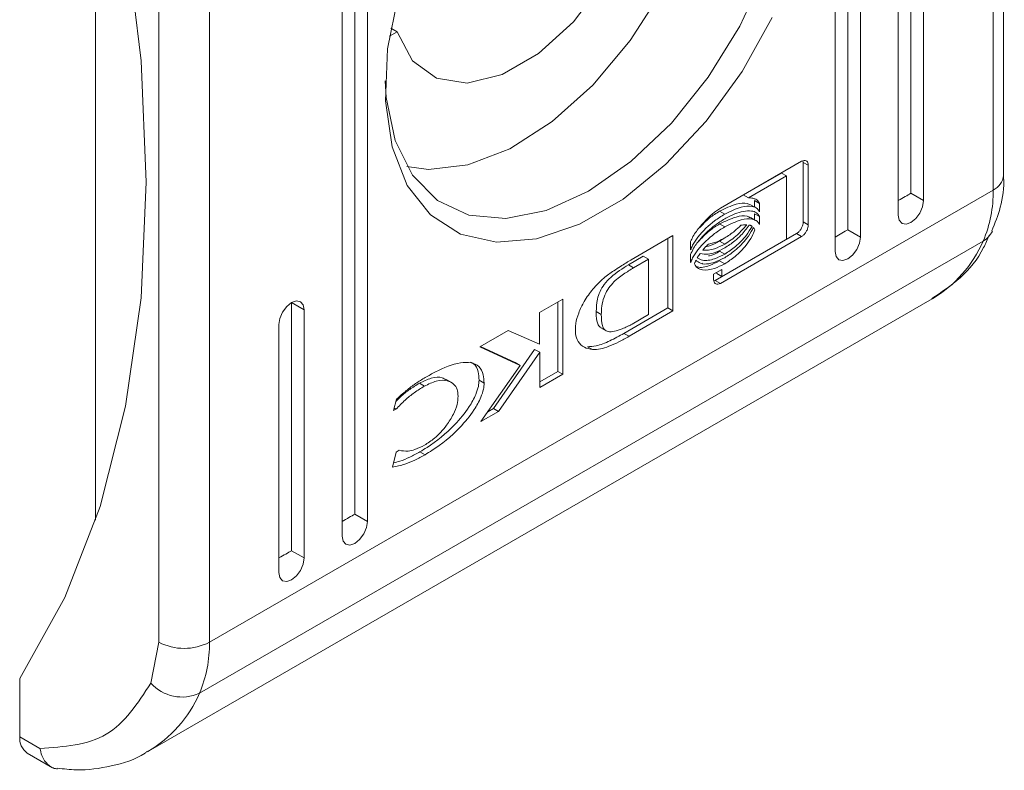
# Model space of a CAD drawing. Units: millimetres. Extents: x -1167 to 1720, y -1555 to 3672.
# Drawn here: x -880 to -853, y 1867 to 1888 of the extents above; entities that cross this region are included whole.
import ezdxf

# ---------------------------------------------------------------- set-up
doc = ezdxf.new("R2010")
doc.units = ezdxf.units.MM

msp = doc.modelspace()

# ---------------------------------------------------------------- linework, layer by layer
at = {"color": 7, "linetype": 'Continuous', "lineweight": 15}
for p, q in [((-852.585, 1883.734), (-852.585, 1909.068)), ((-852.878, 1908.66), (-852.878, 1883.326)), ((-856.944, 1882.214), (-856.944, 1905.893)), ((-856.591, 1905.689), (-856.591, 1882.01)), ((-857.298, 1881.601), (-857.298, 1905.281)), ((-870.733, 1874.254), (-870.733, 1897.933)), ((-870.379, 1897.729), (-870.379, 1874.05)), ((-871.086, 1873.641), (-871.086, 1897.321)), ((-876.213, 1870.671), (-876.213, 1896.005)), ((-874.799, 1870.671), (-874.799, 1896.005)), ((-877.981, 1874.092), (-877.981, 1894.626)), ((-877.142, 1890.475), (-876.711, 1886.942)), ((-855.176, 1883.234), (-855.176, 1890.175)), ((-854.823, 1889.971), (-854.823, 1883.03)), ((-855.53, 1882.622), (-855.53, 1889.562)), ((-859.962, 1887.913), (-859.262, 1889.429)), ((-863.759, 1889.157), (-864.617, 1888.033)), ((-869.814, 1887.273), (-869.508, 1888.817)), ((-862.123, 1888.916), (-863.026, 1887.509)), ((-859.058, 1888.152), (-859.9, 1886.642)), ((-869.548, 1887.757), (-869.725, 1887.859)), ((-864.617, 1888.033), (-865.593, 1887.142)), ((-860.846, 1886.483), (-859.962, 1887.913)), ((-869.548, 1887.757), (-869.764, 1887.633)), ((-869.115, 1886.945), (-869.548, 1887.757)), ((-863.026, 1887.509), (-864.073, 1886.264)), ((-869.876, 1885.826), (-869.814, 1887.273)), ((-865.593, 1887.142), (-866.609, 1886.555)), ((-876.711, 1886.942), (-876.566, 1883.542)), ((-868.443, 1886.453), (-869.115, 1886.945)), ((-866.609, 1886.555), (-867.585, 1886.32)), ((-861.877, 1885.201), (-860.846, 1886.483)), ((-859.9, 1886.642), (-860.904, 1885.255)), ((-869.881, 1886.384), (-869.853, 1885.914)), ((-867.585, 1886.32), (-868.443, 1886.453)), ((-864.073, 1886.264), (-865.215, 1885.239)), ((-869.853, 1885.914), (-869.606, 1884.713)), ((-869.691, 1884.537), (-869.876, 1885.826)), ((-865.215, 1885.239), (-866.398, 1884.481)), ((-863.008, 1884.123), (-861.877, 1885.201)), ((-860.904, 1885.255), (-862.029, 1884.049)), ((-869.266, 1883.457), (-869.691, 1884.537)), ((-869.606, 1884.713), (-869.122, 1883.737)), ((-866.398, 1884.481), (-867.567, 1884.028)), ((-867.567, 1884.028), (-868.668, 1883.899)), ((-864.192, 1883.296), (-863.008, 1884.123)), ((-862.029, 1884.049), (-863.227, 1883.073)), ((-860.507, 1882.818), (-858.235, 1884.13)), ((-858.188, 1884.1), (-858.196, 1884.143)), ((-858.188, 1884.1), (-858.188, 1882.437)), ((-858.188, 1884.1), (-858.047, 1884.018)), ((-858.047, 1884.018), (-858.047, 1882.356)), ((-868.668, 1883.899), (-869.278, 1883.981)), ((-869.122, 1883.737), (-868.422, 1883.029)), ((-858.8, 1883.8), (-859.762, 1883.249)), ((-858.658, 1883.719), (-859.724, 1883.107)), ((-858.658, 1883.719), (-858.8, 1883.8)), ((-858.658, 1881.948), (-858.658, 1883.719)), ((-876.566, 1883.542), (-876.711, 1880.309)), ((-868.619, 1882.632), (-869.266, 1883.457)), ((-852.878, 1883.326), (-874.799, 1870.671)), ((-865.375, 1882.757), (-864.192, 1883.296)), ((-859.724, 1883.107), (-859.865, 1883.189)), ((-855.176, 1883.234), (-854.823, 1883.03)), ((-868.422, 1883.029), (-867.538, 1882.62)), ((-863.227, 1883.073), (-864.45, 1882.367)), ((-859.521, 1882.834), (-859.663, 1882.915)), ((-859.553, 1883.029), (-859.553, 1882.852)), ((-859.411, 1882.947), (-859.553, 1883.029)), ((-859.411, 1882.947), (-859.411, 1882.714)), ((-854.823, 1883.03), (-854.85, 1882.858)), ((-867.776, 1882.095), (-868.619, 1882.632)), ((-867.538, 1882.62), (-866.507, 1882.528)), ((-866.507, 1882.528), (-865.375, 1882.757)), ((-860.386, 1882.651), (-860.528, 1882.733)), ((-859.553, 1882.495), (-859.553, 1882.664)), ((-859.411, 1882.582), (-859.553, 1882.664)), ((-855.503, 1882.481), (-855.53, 1882.622)), ((-854.926, 1882.682), (-855.041, 1882.527)), ((-854.85, 1882.858), (-854.926, 1882.682)), ((-864.45, 1882.367), (-865.648, 1881.959)), ((-860.386, 1882.294), (-860.528, 1882.376)), ((-859.521, 1882.477), (-859.663, 1882.558)), ((-859.411, 1882.582), (-859.411, 1882.357)), ((-858.047, 1882.356), (-858.188, 1882.437)), ((-855.426, 1882.393), (-855.503, 1882.481)), ((-855.312, 1882.371), (-855.426, 1882.393)), ((-855.176, 1882.418), (-855.312, 1882.371)), ((-855.041, 1882.527), (-855.176, 1882.418)), ((-866.772, 1881.867), (-867.776, 1882.095)), ((-858.376, 1882.108), (-860.649, 1880.796)), ((-859.658, 1882.33), (-859.62, 1882.308)), ((-858.235, 1882.026), (-858.376, 1882.108)), ((-856.944, 1882.214), (-856.591, 1882.01)), ((-853.157, 1881.898), (-875.077, 1869.244)), ((-865.648, 1881.959), (-866.772, 1881.867)), ((-862.999, 1881.372), (-861.836, 1882.051)), ((-861.977, 1880.029), (-861.977, 1881.969)), ((-861.836, 1882.051), (-861.836, 1879.948)), ((-861.341, 1881.651), (-861.341, 1881.884)), ((-860.407, 1881.973), (-860.528, 1881.894)), ((-860.386, 1881.813), (-860.528, 1881.894)), ((-858.235, 1882.026), (-860.507, 1880.714)), ((-860.467, 1880.904), (-858.658, 1881.948)), ((-856.618, 1881.838), (-856.694, 1881.661)), ((-856.591, 1882.01), (-856.618, 1881.838)), ((-861.341, 1881.294), (-861.341, 1881.519)), ((-860.386, 1881.533), (-860.528, 1881.615)), ((-857.271, 1881.461), (-857.298, 1881.601)), ((-856.694, 1881.661), (-856.809, 1881.506)), ((-863.074, 1881.231), (-862.662, 1881.477)), ((-862.932, 1881.15), (-863.074, 1881.231)), ((-863.011, 1881.365), (-862.999, 1881.372)), ((-862.521, 1881.395), (-862.932, 1881.15)), ((-862.521, 1881.395), (-862.662, 1881.477)), ((-862.521, 1879.844), (-862.521, 1881.395)), ((-861.03, 1881.276), (-861.008, 1881.264)), ((-860.386, 1881.262), (-860.528, 1881.343)), ((-857.194, 1881.372), (-857.271, 1881.461)), ((-857.079, 1881.35), (-857.194, 1881.372)), ((-856.944, 1881.397), (-857.079, 1881.35)), ((-856.809, 1881.506), (-856.944, 1881.397)), ((-860.695, 1880.967), (-860.467, 1881.099)), ((-860.695, 1880.826), (-860.695, 1880.967)), ((-860.608, 1881.017), (-860.608, 1880.986)), ((-860.467, 1880.904), (-860.608, 1880.986)), ((-860.467, 1881.099), (-860.467, 1880.904)), ((-860.649, 1880.796), (-860.69, 1880.782)), ((-860.507, 1880.714), (-860.649, 1880.796)), ((-876.711, 1880.309), (-877.142, 1877.275)), ((-876.499, 1867.626), (-854.579, 1880.28)), ((-872.636, 1880.065), (-872.501, 1880.174)), ((-872.501, 1880.174), (-872.365, 1880.221)), ((-872.147, 1879.97), (-872.501, 1880.174)), ((-872.501, 1873.233), (-872.501, 1880.174)), ((-872.365, 1880.221), (-872.251, 1880.199)), ((-872.251, 1880.199), (-872.174, 1880.11)), ((-865.567, 1879.897), (-864.916, 1880.273)), ((-865.057, 1880.191), (-865.057, 1878.251)), ((-864.916, 1880.273), (-864.916, 1878.169)), ((-872.827, 1879.733), (-872.751, 1879.91)), ((-872.751, 1879.91), (-872.636, 1880.065)), ((-872.174, 1880.11), (-872.147, 1879.97)), ((-872.147, 1879.97), (-872.147, 1873.029)), ((-865.567, 1879.013), (-865.567, 1879.897)), ((-863.838, 1879.841), (-863.98, 1879.923)), ((-863.203, 1879.314), (-861.977, 1880.029)), ((-861.836, 1879.948), (-863.061, 1879.232)), ((-861.977, 1880.029), (-861.836, 1879.948)), ((-872.854, 1879.561), (-872.827, 1879.733)), ((-862.971, 1879.576), (-862.521, 1879.844)), ((-872.854, 1872.621), (-872.854, 1879.561)), ((-867.232, 1878.936), (-866.44, 1879.393)), ((-866.44, 1879.393), (-865.567, 1879.013)), ((-863.846, 1879.47), (-863.704, 1879.388)), ((-863.203, 1879.314), (-863.061, 1879.232)), ((-866.107, 1878.414), (-867.232, 1878.936)), ((-866.249, 1878.496), (-867.217, 1878.945)), ((-865.702, 1878.867), (-866.857, 1877.212)), ((-865.56, 1878.785), (-866.716, 1877.13)), ((-865.56, 1878.785), (-865.702, 1878.867)), ((-865.56, 1877.797), (-865.56, 1878.785)), ((-864.226, 1878.941), (-864.085, 1878.859)), ((-866.107, 1878.414), (-866.249, 1878.496)), ((-867.206, 1876.847), (-866.107, 1878.414)), ((-865.56, 1877.961), (-865.057, 1878.251)), ((-864.916, 1878.169), (-865.057, 1878.251)), ((-868.036, 1877.946), (-868.177, 1878.027)), ((-867.115, 1877.925), (-867.256, 1878.006)), ((-864.916, 1878.169), (-865.56, 1877.797)), ((-868.785, 1877.838), (-868.926, 1877.919)), ((-869.648, 1877.153), (-869.567, 1877.469)), ((-877.142, 1877.275), (-877.856, 1874.47)), ((-869.58, 1877.192), (-869.648, 1877.153)), ((-869.58, 1877.192), (-869.63, 1877.221)), ((-866.716, 1877.13), (-867.206, 1876.847)), ((-866.857, 1877.212), (-867.014, 1877.122)), ((-866.716, 1877.13), (-866.857, 1877.212)), ((-869.573, 1875.993), (-869.489, 1876.042)), ((-868.768, 1875.918), (-868.909, 1876)), ((-869.682, 1875.567), (-869.573, 1875.993)), ((-877.856, 1874.47), (-878.846, 1871.924)), ((-870.379, 1874.05), (-870.733, 1874.254)), ((-870.406, 1873.878), (-870.483, 1873.701)), ((-870.379, 1874.05), (-870.406, 1873.878)), ((-871.059, 1873.501), (-871.086, 1873.641)), ((-870.597, 1873.546), (-870.733, 1873.437)), ((-870.483, 1873.701), (-870.597, 1873.546)), ((-870.983, 1873.412), (-871.059, 1873.501)), ((-870.868, 1873.39), (-870.983, 1873.412)), ((-870.733, 1873.437), (-870.868, 1873.39)), ((-872.501, 1873.233), (-872.147, 1873.029)), ((-872.147, 1873.029), (-872.174, 1872.857)), ((-872.174, 1872.857), (-872.251, 1872.681)), ((-872.827, 1872.48), (-872.854, 1872.621)), ((-872.751, 1872.392), (-872.827, 1872.48)), ((-872.365, 1872.526), (-872.501, 1872.417)), ((-872.251, 1872.681), (-872.365, 1872.526)), ((-872.636, 1872.37), (-872.751, 1872.392)), ((-872.501, 1872.417), (-872.636, 1872.37)), ((-878.846, 1871.924), (-880.102, 1869.661)), ((-876.213, 1870.671), (-876.436, 1869.529)), ((-880.102, 1868.028), (-880.102, 1869.661)), ((-879.537, 1867.702), (-880.102, 1868.028)), ((-879.895, 1867.57), (-879.185, 1867.16))]:
    msp.add_line(p, q, dxfattribs=at)
at = {"color": 8, "linetype": 'Continuous', "lineweight": 15}
for centre, radius, start, end in [((-853.086, 1883.784), 0.503, 294.3715, 354.3093), ((-853.454, 1882.433), 0.611, 299.0517, 335.057), ((-856.396, 1883.311), 3.535, 300.953, 336.4336), ((-878.313, 1870.655), 3.53, 300.4846, 336.4447)]:
    msp.add_arc(centre, radius, start, end, dxfattribs=at)
at = {"color": 7, "linetype": 'Continuous', "lineweight": 15}
for centre, radius, start, end in [((-856.283, 1883.249), 3.405, 336.6312, 1.2904), ((-875.506, 1872.036), 1.537, 242.6086, 297.3914), ((-878.203, 1870.595), 3.405, 336.6312, 1.2904), ((-875.563, 1870.306), 1.168, 221.6852, 294.5788), ((-879.612, 1867.974), 0.493, 173.698, 234.9843)]:
    msp.add_arc(centre, radius, start, end, dxfattribs=at)
for centre in [(-855.53, 1883.03), (-857.298, 1882.01), (-871.086, 1874.05), (-872.854, 1873.029)]:
    msp.add_ellipse(centre, major_axis=(0.5, 0.289), ratio=0.00007, start_param=4.712348, end_param=5.497747, dxfattribs=at)
for points, knots in [([(-858.235, 1884.13), (-858.211, 1884.141), (-858.166, 1884.161), (-858.109, 1884.151), (-858.068, 1884.117), (-858.049, 1884.068), (-858.047, 1884.031), (-858.047, 1884.018)], [0, 0, 0, 0, 0.243421, 0.452691, 0.666538, 0.884637, 1, 1, 1, 1]), ([(-852.917, 1882.181), (-852.829, 1882.397), (-852.64, 1882.859), (-852.563, 1883.402), (-852.588, 1883.718), (-852.59, 1883.736)], [0, 0, 0, 0, 0.451885, 0.968803, 1, 1, 1, 1]), ([(-859.667, 1882.907), (-859.697, 1882.922), (-859.806, 1882.98), (-860.105, 1882.939), (-860.372, 1882.809), (-860.528, 1882.733)], [0, 0, 0, 0, 0.130296, 0.492249, 1, 1, 1, 1]), ([(-859.724, 1883.107), (-859.682, 1883.106), (-859.609, 1883.103), (-859.502, 1883.064), (-859.438, 1883.009), (-859.415, 1882.954), (-859.411, 1882.947)], [0, 0, 0, 0, 0.323256, 0.565332, 0.943131, 1, 1, 1, 1]), ([(-861.341, 1881.884), (-861.319, 1881.931), (-861.249, 1882.084), (-861.006, 1882.396), (-860.74, 1882.67), (-860.543, 1882.795), (-860.507, 1882.818)], [0, 0, 0, 0, 0.11653, 0.377017, 0.885718, 1, 1, 1, 1]), ([(-860.386, 1882.651), (-860.481, 1882.592), (-860.74, 1882.429), (-861.055, 1882.128), (-861.269, 1881.82), (-861.322, 1881.695), (-861.341, 1881.651)], [0, 0, 0, 0, 0.265362, 0.726718, 0.904764, 1, 1, 1, 1]), ([(-860.528, 1882.733), (-860.623, 1882.676), (-860.827, 1882.553), (-861.014, 1882.353), (-861.114, 1882.246)], [0, 0, 0, 0, 0.468706, 1, 1, 1, 1]), ([(-859.667, 1882.55), (-859.697, 1882.565), (-859.807, 1882.623), (-860.106, 1882.581), (-860.372, 1882.451), (-860.528, 1882.376)], [0, 0, 0, 0, 0.131036, 0.493694, 1, 1, 1, 1]), ([(-859.411, 1882.714), (-859.43, 1882.745), (-859.478, 1882.827), (-859.651, 1882.887), (-859.959, 1882.864), (-860.229, 1882.729), (-860.386, 1882.651)], [0, 0, 0, 0, 0.109531, 0.281076, 0.580277, 1, 1, 1, 1]), ([(-860.386, 1882.519), (-860.292, 1882.569), (-860.033, 1882.705), (-859.723, 1882.767), (-859.493, 1882.706), (-859.438, 1882.622), (-859.411, 1882.582)], [0, 0, 0, 0, 0.254042, 0.695697, 0.853866, 1, 1, 1, 1]), ([(-861.341, 1881.519), (-861.314, 1881.58), (-861.241, 1881.742), (-861.007, 1882.042), (-860.707, 1882.318), (-860.476, 1882.463), (-860.386, 1882.519)], [0, 0, 0, 0, 0.1316633, 0.3548222, 0.7475019, 1, 1, 1, 1]), ([(-860.528, 1882.376), (-860.623, 1882.318), (-860.837, 1882.189), (-861.033, 1881.978), (-861.142, 1881.861)], [0, 0, 0, 0, 0.446798, 1, 1, 1, 1]), ([(-859.411, 1882.357), (-859.43, 1882.389), (-859.478, 1882.47), (-859.652, 1882.53), (-859.96, 1882.506), (-860.229, 1882.372), (-860.386, 1882.294)], [0, 0, 0, 0, 0.1097355, 0.2816415, 0.5814448, 1, 1, 1, 1]), ([(-859.769, 1882.355), (-859.855, 1882.256), (-859.994, 1882.095), (-860.207, 1881.925), (-860.326, 1881.85), (-860.386, 1881.813)], [0, 0, 0, 0, 0.44409, 0.719357, 1, 1, 1, 1]), ([(-860.386, 1881.704), (-860.291, 1881.765), (-860.136, 1881.866), (-859.9, 1882.08), (-859.774, 1882.246), (-859.699, 1882.345)], [0, 0, 0, 0, 0.389537, 0.636292, 1, 1, 1, 1]), ([(-860.386, 1881.984), (-860.339, 1882.012), (-860.245, 1882.07), (-860.091, 1882.186), (-859.989, 1882.284), (-859.932, 1882.339)], [0, 0, 0, 0, 0.305165, 0.610393, 1, 1, 1, 1]), ([(-859.932, 1882.339), (-859.909, 1882.344), (-859.87, 1882.351), (-859.816, 1882.356), (-859.785, 1882.356), (-859.769, 1882.355)], [0, 0, 0, 0, 0.402461, 0.7006, 1, 1, 1, 1]), ([(-859.699, 1882.345), (-859.692, 1882.343), (-859.677, 1882.338), (-859.65, 1882.327), (-859.632, 1882.316), (-859.62, 1882.308)], [0, 0, 0, 0, 0.262077, 0.524184, 1, 1, 1, 1]), ([(-858.188, 1882.437), (-858.191, 1882.408), (-858.196, 1882.352), (-858.233, 1882.263), (-858.283, 1882.186), (-858.334, 1882.135), (-858.366, 1882.115), (-858.376, 1882.108)], [0, 0, 0, 0, 0.242968, 0.460395, 0.678507, 0.895082, 1, 1, 1, 1]), ([(-858.047, 1882.356), (-858.049, 1882.326), (-858.054, 1882.27), (-858.091, 1882.182), (-858.141, 1882.105), (-858.193, 1882.053), (-858.224, 1882.033), (-858.235, 1882.026)], [0, 0, 0, 0, 0.242968, 0.460395, 0.678507, 0.895082, 1, 1, 1, 1]), ([(-860.386, 1882.294), (-860.481, 1882.235), (-860.74, 1882.071), (-861.055, 1881.771), (-861.269, 1881.463), (-861.322, 1881.338), (-861.341, 1881.294)], [0, 0, 0, 0, 0.265392, 0.726979, 0.904982, 1, 1, 1, 1]), ([(-859.62, 1882.308), (-859.671, 1882.224), (-859.803, 1882.008), (-860.075, 1881.737), (-860.285, 1881.6), (-860.386, 1881.533)], [0, 0, 0, 0, 0.247996, 0.636124, 1, 1, 1, 1]), ([(-860.386, 1881.432), (-860.291, 1881.494), (-860.075, 1881.633), (-859.803, 1881.911), (-859.643, 1882.155), (-859.595, 1882.26), (-859.587, 1882.277)], [0, 0, 0, 0, 0.318035, 0.725056, 0.953018, 1, 1, 1, 1]), ([(-859.547, 1882.212), (-859.57, 1882.151), (-859.628, 1882), (-859.814, 1881.732), (-860.078, 1881.461), (-860.287, 1881.326), (-860.386, 1881.262)], [0, 0, 0, 0, 0.142887, 0.358923, 0.695665, 1, 1, 1, 1]), ([(-859.587, 1882.277), (-859.583, 1882.273), (-859.575, 1882.263), (-859.561, 1882.242), (-859.553, 1882.224), (-859.547, 1882.212)], [0, 0, 0, 0, 0.253832, 0.507362, 1, 1, 1, 1]), ([(-854.596, 1880.286), (-854.322, 1880.468), (-853.757, 1880.844), (-853.232, 1881.483), (-853.035, 1881.945), (-852.984, 1882.063)], [0, 0, 0, 0, 0.411118, 0.84888, 1, 1, 1, 1]), ([(-861.002, 1881.643), (-860.98, 1881.667), (-860.943, 1881.71), (-860.888, 1881.767), (-860.855, 1881.799), (-860.838, 1881.815)], [0, 0, 0, 0, 0.399523, 0.699319, 1, 1, 1, 1]), ([(-860.386, 1881.813), (-860.481, 1881.764), (-860.635, 1881.686), (-860.843, 1881.635), (-860.948, 1881.64), (-861.002, 1881.643)], [0, 0, 0, 0, 0.442201, 0.717215, 1, 1, 1, 1]), ([(-860.528, 1881.894), (-860.623, 1881.843), (-860.754, 1881.774), (-860.878, 1881.748), (-860.912, 1881.741)], [0, 0, 0, 0, 0.72858, 1, 1, 1, 1]), ([(-860.838, 1881.815), (-860.793, 1881.823), (-860.703, 1881.84), (-860.552, 1881.895), (-860.445, 1881.952), (-860.386, 1881.984)], [0, 0, 0, 0, 0.307551, 0.614973, 1, 1, 1, 1]), ([(-861.155, 1881.426), (-861.148, 1881.437), (-861.135, 1881.46), (-861.108, 1881.502), (-861.087, 1881.532), (-861.073, 1881.552)], [0, 0, 0, 0, 0.2605644, 0.5212927, 1, 1, 1, 1]), ([(-860.386, 1881.533), (-860.481, 1881.486), (-860.696, 1881.377), (-860.972, 1881.331), (-861.108, 1881.401), (-861.155, 1881.426)], [0, 0, 0, 0, 0.337358, 0.769565, 1, 1, 1, 1]), ([(-861.073, 1881.552), (-860.999, 1881.539), (-860.87, 1881.518), (-860.633, 1881.578), (-860.477, 1881.658), (-860.386, 1881.704)], [0, 0, 0, 0, 0.358494, 0.627909, 1, 1, 1, 1]), ([(-860.528, 1881.615), (-860.625, 1881.557), (-860.731, 1881.493), (-860.828, 1881.484), (-860.837, 1881.483)], [0, 0, 0, 0, 0.909029, 1, 1, 1, 1]), ([(-863.98, 1879.923), (-863.975, 1880.036), (-863.968, 1880.215), (-863.881, 1880.486), (-863.751, 1880.705), (-863.479, 1880.99), (-863.243, 1881.13), (-863.074, 1881.231)], [0, 0, 0, 0, 0.216794, 0.342068, 0.468194, 0.617585, 1, 1, 1, 1]), ([(-863.3, 1881.188), (-863.252, 1881.218), (-863.18, 1881.264), (-863.083, 1881.323), (-863.035, 1881.351), (-863.011, 1881.365)], [0, 0, 0, 0, 0.499922, 0.749926, 1, 1, 1, 1]), ([(-861.231, 1881.258), (-861.228, 1881.267), (-861.222, 1881.284), (-861.209, 1881.318), (-861.197, 1881.343), (-861.19, 1881.359)], [0, 0, 0, 0, 0.255233, 0.510509, 1, 1, 1, 1]), ([(-860.386, 1881.262), (-860.481, 1881.213), (-860.698, 1881.103), (-860.961, 1881.07), (-861.152, 1881.13), (-861.206, 1881.217), (-861.231, 1881.258)], [0, 0, 0, 0, 0.286541, 0.653657, 0.8359, 1, 1, 1, 1]), ([(-861.19, 1881.359), (-861.151, 1881.328), (-861.053, 1881.249), (-860.776, 1881.248), (-860.535, 1881.362), (-860.386, 1881.432)], [0, 0, 0, 0, 0.199546, 0.504741, 1, 1, 1, 1]), ([(-860.528, 1881.343), (-860.622, 1881.297), (-860.836, 1881.19), (-861.064, 1881.139), (-861.163, 1881.18), (-861.17, 1881.183)], [0, 0, 0, 0, 0.420531, 0.959316, 1, 1, 1, 1]), ([(-862.932, 1881.15), (-863.026, 1881.093), (-863.224, 1880.973), (-863.477, 1880.777), (-863.665, 1880.543), (-863.775, 1880.316), (-863.831, 1880.074), (-863.836, 1879.918), (-863.838, 1879.841)], [0, 0, 0, 0, 0.2149512, 0.4512328, 0.5749228, 0.6993666, 0.8509782, 1, 1, 1, 1]), ([(-863.77, 1880.858), (-863.723, 1880.895), (-863.63, 1880.969), (-863.473, 1881.077), (-863.363, 1881.148), (-863.3, 1881.188)], [0, 0, 0, 0, 0.299771, 0.599165, 1, 1, 1, 1]), ([(-864.085, 1878.859), (-864.163, 1878.876), (-864.321, 1878.909), (-864.489, 1879.064), (-864.571, 1879.299), (-864.563, 1879.581), (-864.475, 1879.896), (-864.312, 1880.231), (-864.072, 1880.574), (-863.873, 1880.761), (-863.77, 1880.858)], [0, 0, 0, 0, 0.132057, 0.264902, 0.375078, 0.485477, 0.592475, 0.710768, 0.8498, 1, 1, 1, 1]), ([(-860.507, 1880.714), (-860.532, 1880.704), (-860.576, 1880.684), (-860.633, 1880.694), (-860.674, 1880.728), (-860.693, 1880.776), (-860.695, 1880.814), (-860.695, 1880.826)], [0, 0, 0, 0, 0.2433853, 0.4521031, 0.6658492, 0.8841649, 1, 1, 1, 1]), ([(-863.842, 1879.476), (-863.859, 1879.485), (-863.907, 1879.51), (-863.964, 1879.641), (-863.979, 1879.794), (-863.98, 1879.906), (-863.98, 1879.923)], [0, 0, 0, 0, 0.1447858, 0.402531, 0.9098542, 1, 1, 1, 1]), ([(-863.838, 1879.841), (-863.835, 1879.732), (-863.831, 1879.57), (-863.754, 1879.412), (-863.638, 1879.35), (-863.463, 1879.37), (-863.327, 1879.417), (-863.253, 1879.442)], [0, 0, 0, 0, 0.290475, 0.432087, 0.574706, 0.770893, 1, 1, 1, 1]), ([(-864.226, 1878.941), (-864.145, 1878.945), (-863.946, 1878.957), (-863.595, 1879.1), (-863.335, 1879.242), (-863.203, 1879.314)], [0, 0, 0, 0, 0.253339, 0.622685, 1, 1, 1, 1]), ([(-863.253, 1879.442), (-863.207, 1879.462), (-863.136, 1879.493), (-863.042, 1879.538), (-862.995, 1879.563), (-862.971, 1879.576)], [0, 0, 0, 0, 0.4987377, 0.7492673, 1, 1, 1, 1]), ([(-863.061, 1879.232), (-863.156, 1879.179), (-863.345, 1879.073), (-863.611, 1878.957), (-863.864, 1878.868), (-864.01, 1878.862), (-864.085, 1878.859)], [0, 0, 0, 0, 0.269597, 0.539261, 0.766761, 1, 1, 1, 1]), ([(-868.761, 1878.08), (-868.667, 1878.133), (-868.336, 1878.317), (-867.89, 1878.497), (-867.482, 1878.514), (-867.253, 1878.406), (-867.131, 1878.193), (-867.12, 1878.005), (-867.115, 1877.925)], [0, 0, 0, 0, 0.133265, 0.467895, 0.626952, 0.762326, 0.898627, 1, 1, 1, 1]), ([(-867.493, 1878.509), (-867.463, 1878.497), (-867.361, 1878.454), (-867.274, 1878.272), (-867.262, 1878.086), (-867.256, 1878.006)], [0, 0, 0, 0, 0.185607, 0.652642, 1, 1, 1, 1]), ([(-869.567, 1877.469), (-869.476, 1877.552), (-869.3, 1877.713), (-869.029, 1877.916), (-868.851, 1878.025), (-868.761, 1878.08)], [0, 0, 0, 0, 0.346219, 0.671391, 1, 1, 1, 1]), ([(-868.185, 1878.014), (-868.218, 1878.035), (-868.329, 1878.105), (-868.591, 1878.08), (-868.815, 1877.973), (-868.926, 1877.919)], [0, 0, 0, 0, 0.174361, 0.58792, 1, 1, 1, 1]), ([(-867.256, 1878.006), (-867.26, 1877.949), (-867.269, 1877.822), (-867.358, 1877.561), (-867.57, 1877.18), (-868.028, 1876.633), (-868.512, 1876.239), (-868.843, 1876.04), (-868.909, 1876)], [0, 0, 0, 0, 0.06972, 0.154087, 0.289474, 0.515622, 0.902053, 1, 1, 1, 1]), ([(-867.841, 1877.556), (-867.847, 1877.624), (-867.859, 1877.76), (-867.965, 1877.915), (-868.158, 1878.012), (-868.447, 1878.003), (-868.672, 1877.893), (-868.785, 1877.838)], [0, 0, 0, 0, 0.1416117, 0.2838898, 0.4831048, 0.7420157, 1, 1, 1, 1]), ([(-869.581, 1877.412), (-869.539, 1877.455), (-869.415, 1877.582), (-869.193, 1877.754), (-869.016, 1877.864), (-868.926, 1877.919)], [0, 0, 0, 0, 0.201991, 0.597422, 1, 1, 1, 1]), ([(-868.785, 1877.838), (-868.879, 1877.779), (-869.062, 1877.667), (-869.331, 1877.45), (-869.497, 1877.278), (-869.58, 1877.192)], [0, 0, 0, 0, 0.347062, 0.670166, 1, 1, 1, 1]), ([(-867.115, 1877.925), (-867.119, 1877.867), (-867.128, 1877.74), (-867.217, 1877.479), (-867.429, 1877.098), (-867.886, 1876.552), (-868.371, 1876.157), (-868.701, 1875.959), (-868.768, 1875.918)], [0, 0, 0, 0, 0.06972, 0.154087, 0.289474, 0.515622, 0.902053, 1, 1, 1, 1]), ([(-868.785, 1876.184), (-868.69, 1876.246), (-868.473, 1876.388), (-868.187, 1876.693), (-867.977, 1877.028), (-867.861, 1877.318), (-867.847, 1877.479), (-867.841, 1877.556)], [0, 0, 0, 0, 0.218305, 0.49694, 0.695425, 0.855397, 1, 1, 1, 1]), ([(-868.909, 1876), (-869.004, 1875.949), (-869.192, 1875.847), (-869.442, 1875.74), (-869.591, 1875.706), (-869.65, 1875.693)], [0, 0, 0, 0, 0.377167, 0.75439, 1, 1, 1, 1]), ([(-869.489, 1876.042), (-869.408, 1876.028), (-869.271, 1876.006), (-869.029, 1876.061), (-868.874, 1876.139), (-868.785, 1876.184)], [0, 0, 0, 0, 0.380146, 0.645567, 1, 1, 1, 1]), ([(-868.768, 1875.918), (-868.862, 1875.867), (-869.051, 1875.764), (-869.36, 1875.637), (-869.566, 1875.592), (-869.682, 1875.567)], [0, 0, 0, 0, 0.304141, 0.608326, 1, 1, 1, 1]), ([(-879.537, 1867.702), (-878.869, 1867.747), (-877.534, 1867.836), (-876.802, 1868.965), (-876.436, 1869.529)], [0, 0, 0, 0, 0.5, 1, 1, 1, 1]), ([(-879.537, 1867.702), (-879.522, 1867.634), (-879.494, 1867.506), (-879.396, 1867.32), (-879.262, 1867.195), (-879.132, 1867.135), (-879.066, 1867.131), (-879.047, 1867.131)], [0, 0, 0, 0, 0.22128, 0.417785, 0.735349, 0.926533, 1, 1, 1, 1]), ([(-879.046, 1867.15), (-878.872, 1867.127), (-878.355, 1867.06), (-877.529, 1867.199), (-876.845, 1867.383), (-876.554, 1867.603), (-876.532, 1867.62)], [0, 0, 0, 0, 0.192582, 0.572195, 0.967208, 1, 1, 1, 1])]:
    msp.add_open_spline(points, degree=3, knots=knots, dxfattribs=at)

doc.saveas('drawing.dxf')
